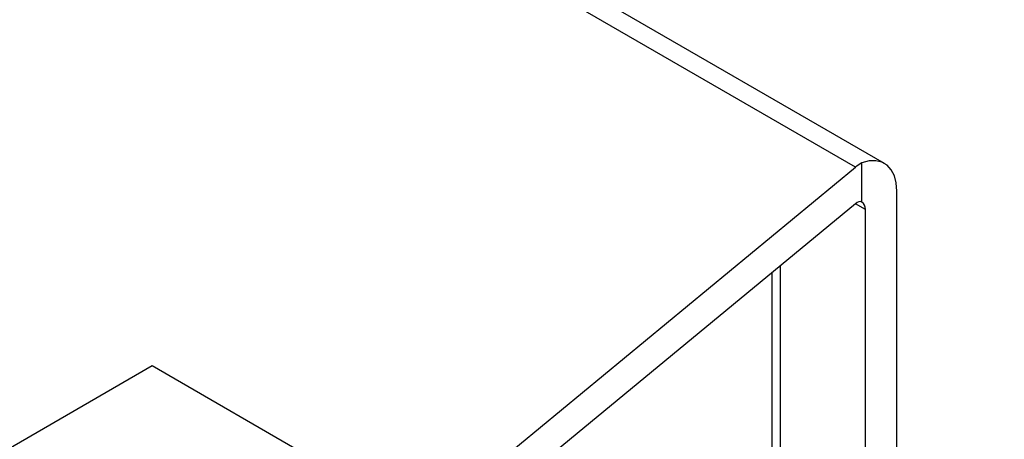
# Model space of a CAD drawing. Extents: x 0.3 to 63.5, y 0.2 to 45.4.
# Drawn here: x 36.3 to 38.2, y 37.1 to 37.9 of the extents above; entities that cross this region are included whole.
import ezdxf

# ---------------------------------------------------------------- set-up
doc = ezdxf.new("R2010")
doc.units = 0
doc.header["$MEASUREMENT"] = 0
doc.layers.get('0').update_dxf_attribs({"linetype": 'CONTINUOUS'})
doc.layers.add('LABEL', color=2, linetype='CONTINUOUS')

msp = doc.modelspace()

# ---------------------------------------------------------------- linework, layer by layer
for p, q in [((37.8949, 37.6408), (33.5123, 40.1708)), ((37.9484, 37.6478), (33.5509, 40.1864)), ((37.2147, 37.0801), (37.8949, 37.6408)), ((37.9067, 37.5765), (37.9067, 37.649)), ((37.9716, 36.4882), (37.9716, 37.5965)), ((37.8949, 37.5733), (37.2147, 37.0126)), ((37.9132, 37.5628), (37.8949, 37.5733)), ((37.9132, 36.522), (37.9132, 37.5628)), ((37.7558, 36.6128), (37.7558, 37.4586)), ((37.7401, 37.4457), (37.7401, 36.6219))]:
    msp.add_line(p, q)
at = {"flags": 128}
msp.add_lwpolyline([(37.9716, 37.5965), (37.9704, 37.6117), (37.9669, 37.625), (37.9611, 37.636), (37.9532, 37.6445), (37.9436, 37.6502), (37.9323, 37.6529), (37.9199, 37.6525), (37.9067, 37.649)], dxfattribs=at)
msp.add_arc((37.8987, 37.5643), 0.0145, 353.9752, 56.821)
for major_axis, start_param, end_param in [((0.0432, 0.1042), 0.542576, 0.723896), ((0.0113, 0.0273), 6.249041, 7.007082)]:
    msp.add_ellipse((37.8949, 37.5493), major_axis=major_axis, ratio=0.469314, start_param=start_param, end_param=end_param)
at = {"layer": 'LABEL'}
for p, q in [((36.5919, 37.273), (35.3349, 36.5473)), ((39.4069, 35.6478), (36.5919, 37.273))]:
    msp.add_line(p, q, dxfattribs=at)

doc.saveas('drawing.dxf')
